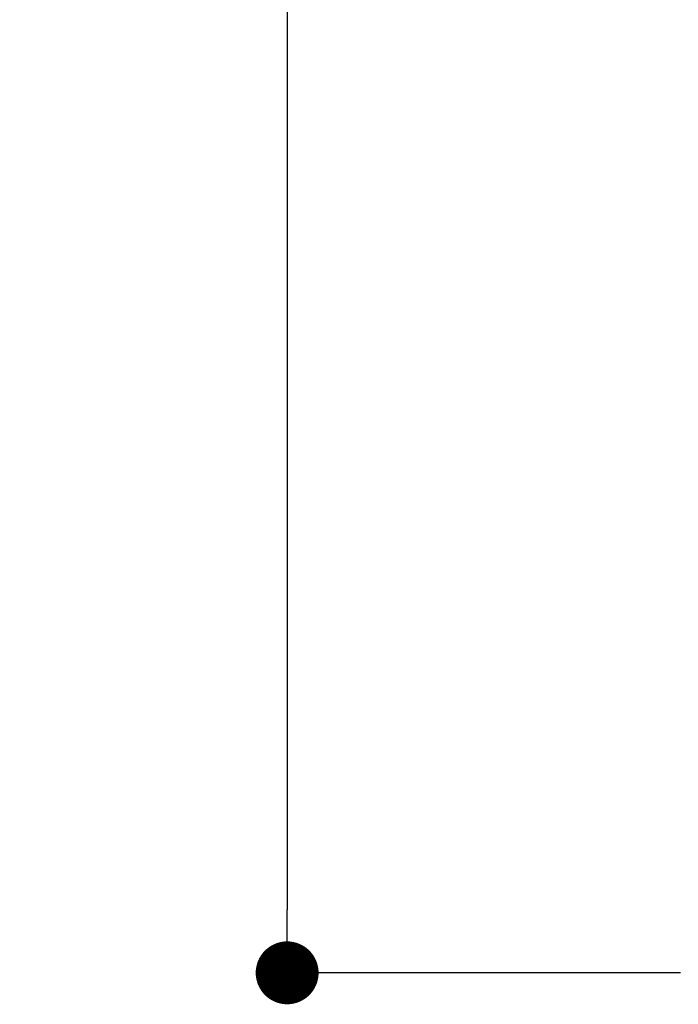
# Model space of a CAD drawing. Extents: x 0 to 286, y 0 to 192.
# Drawn here: x 172 to 180, y 42 to 55 of the extents above; entities that cross this region are included whole.
import ezdxf

# ---------------------------------------------------------------- set-up
doc = ezdxf.new("R2010")
doc.units = 0
doc.header["$MEASUREMENT"] = 0
doc.layers.add('寸法', color=2, linetype='Continuous')
doc.styles.get("Standard").update_dxf_attribs({"font": 'txt.shx', "bigfont": 'extfont.shx'})
doc.dimstyles.new('STANDARD$0', dxfattribs={"dimtxt": 2.4, "dimasz": 0.4, "dimexe": 0, "dimexo": 2, "dimtad": 3, "dimdec": 0, "dimzin": 0, "dimdsep": 46, "dimtxsty": 'STANDARD', "dimblk1": 'DOT', "dimblk2": 'DOT', "dimsah": 1, "dimcen": 2.5, "dimclrd": 2, "dimclre": 2, "dimclrt": 2, "dimadec": 0, "dimazin": 0, "dimtfac": 1, "dimtdec": 4, "dimtofl": 0, "dimtmove": 0, "dimatfit": 3, "dimldrblk": 'DOT', "dimfxl": 1, "dimtolj": 1, "dimtzin": 0, "dimarcsym": 0})

# ---------------------------------------------------------------- blocks, each defined once
blk = doc.blocks.new('_DOT')
at = {"color": 0, "linetype": 'ByBlock'}
blk.add_line((-0.5, 0), (-1, 0), dxfattribs=at)
at = {"color": 0, "linetype": 'ByBlock', "const_width": 0.5}
blk.add_lwpolyline([(-0.25, 0, 1), (0.25, 0, 1)], format="xyb", close=True, dxfattribs=at)
blk = doc.blocks.new('*D20')
at = {"layer": 'DEFPOINTS', "color": 0, "ltscale": 0.3}
for p in [(182.058, 102.631), (175.058, 42.631), (182.058, 42.631)]:
    blk.add_point(p, dxfattribs=at)
at = {"layer": '寸法', "color": 2, "ltscale": 0.3}
for p, q in [((180.058, 102.631), (175.058, 102.631)), ((175.058, 101.831), (175.058, 43.431)), ((180.058, 42.631), (175.058, 42.631))]:
    blk.add_line(p, q, dxfattribs=at)
at = {"layer": '寸法', "color": 2, "ltscale": 0.3, "xscale": 0.8, "yscale": 0.8, "zscale": 0.8}
for p, rotation in [((175.058, 102.631), 90), ((175.058, 42.631), 270)]:
    blk.add_blockref('_DOT', p, dxfattribs=dict(at, rotation=rotation))
at = {"layer": '寸法', "color": 2, "ltscale": 0.3, "insert": (173.233, 72.631), "char_height": 2.4, "attachment_point": 5, "rotation": 90}
blk.add_mtext('\\A1;120', dxfattribs=at)

msp = doc.modelspace()

# ---------------------------------------------------------------- dimensions: what is measured, and where the dimension line sits
at = {"layer": '寸法', "ltscale": 0.3}
dim = msp.add_linear_dim(base=(175.058, 42.631), p1=(182.058, 102.631), p2=(182.058, 42.631), angle=90, dimstyle='STANDARD$0', override={"dimasz": 0.8, "dimdec": 1, "dimlfac": 2, "dimzin": 8, "dimtxsty": 'STANDARD', "dimblk": 'DOT', "dimtdec": 1, "dimlwd": -1, "dimlwe": -1}, dxfattribs=at)
dim.commit()
dim.dimension.update_dxf_attribs({"geometry": '*D20', "text_midpoint": (173.233, 72.631)})

doc.saveas('drawing.dxf')
